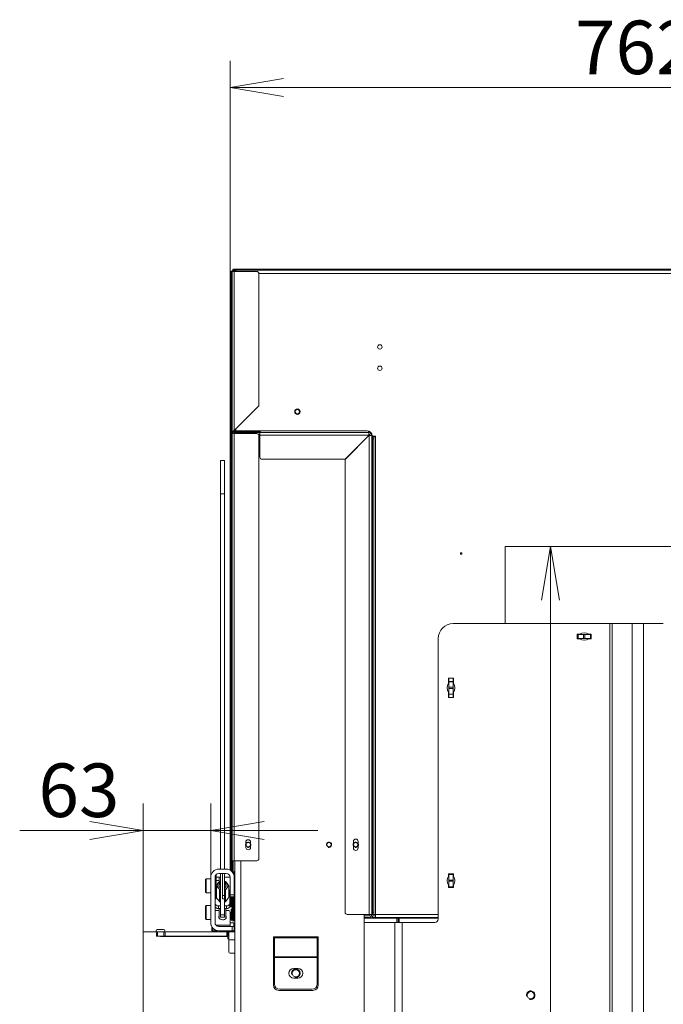
# Model space of a CAD drawing. Units: millimetres. Extents: x 0 to 402, y -13 to 283.
# Drawn here: x 289 to 320, y 165 to 211 of the extents above; entities that cross this region are included whole.
import ezdxf
from ezdxf.enums import TextEntityAlignment as Align

# ---------------------------------------------------------------- set-up
doc = ezdxf.new("R2010")
doc.units = ezdxf.units.MM
for name, color, linetype in [('BE_01_07_00_BOCN', 7, 'Continuous'), ('BE_07_03_00_00_B', 7, 'Continuous'), ('BE_15_02_00_BOCN', 7, 'Continuous'), ('BE_15_03_00_TIAH', 7, 'Continuous'), ('BE_15_04_00_PODL', 7, 'Continuous'), ('BE_19_02_00_STOJ', 7, 'Continuous'), ('BE_19_03_00_VNUT', 7, 'Continuous'), ('BE_19_08_00_KONZ', 7, 'Continuous'), ('BE_250_12_02_00_', 7, 'Continuous'), ('BE_660_01_01_01_', 7, 'Continuous'), ('BE_660_01_01_02_', 7, 'Continuous'), ('BE_660_01_04_00_', 7, 'Continuous'), ('BE_660_07_02_00_', 7, 'Continuous'), ('BE_660_15_01_00_', 7, 'Continuous'), ('BE_660_19_04_00_', 7, 'Continuous'), ('BE_660_19_05_00_', 7, 'Continuous'), ('BE_660_19_06_00_', 7, 'Continuous'), ('Default', 7, 'Continuous'), ('MATICA_VYSOKA_M6', 7, 'Continuous'), ('PL_V_03_03_01_DH', 7, 'Continuous'), ('SCREW_DIN_7984_M', 7, 'Continuous'), ('SKRUTKA_IMBUS__M', 7, 'Continuous')]:
    doc.layers.add(name, color=color, linetype=linetype)
doc.styles.add('SEACAD_Arial', font='arial.ttf')
doc.dimstyles.new('ISO', dxfattribs={"dimtxt": 2.5, "dimasz": 2.5, "dimexe": 1.25, "dimexo": 0, "dimtad": 1, "dimlfac": 20, "dimtxsty": 'SEACAD_Arial', "dimblk1": '_SE_OPEN', "dimblk2": '_SE_OPEN', "dimsah": 1, "dimcen": 1.25, "dimadec": 0, "dimazin": 0, "dimtfac": 0.5, "dimtdec": 3, "dimtmove": 1, "dimatfit": 3, "dimfxl": 1, "dimtolj": 1, "dimarcsym": 0})

# ---------------------------------------------------------------- blocks, each defined once
blk = doc.blocks.new('SE2')
at = {"layer": 'BE_01_07_00_BOCN', "color": 7, "linetype": 'Continuous', "lineweight": 20}
for p, q in [((307.061, 169.299), (305.536, 169.299)), ((307.061, 169.299), (307.111, 169.299)), ((307.111, 169.299), (307.111, 169.099)), ((307.111, 169.299), (307.161, 169.299)), ((308.986, 169.299), (307.161, 169.299)), ((307.361, 169.099), (307.311, 169.099))]:
    blk.add_line(p, q, dxfattribs=at)
at = {"layer": 'BE_01_07_00_BOCN', "color": 7, "linetype": 'Continuous', "lineweight": 18}
for p, q in [((307.061, 169.099), (307.061, 169.299)), ((307.161, 169.299), (307.161, 169.099))]:
    blk.add_line(p, q, dxfattribs=at)
at = {"layer": 'BE_07_03_00_00_B', "color": 7, "linetype": 'Continuous', "lineweight": 20}
for p, q in [((296.161, 168.761), (295.861, 168.761)), ((295.211, 142.211), (295.211, 168.661)), ((295.811, 168.661), (295.211, 168.661)), ((295.811, 168.711), (295.811, 168.661)), ((296.011, 168.436), (296.011, 168.461)), ((296.011, 168.436), (299.111, 168.436)), ((299.161, 168.386), (299.161, 168.336)), ((299.161, 168.336), (299.211, 168.336))]:
    blk.add_line(p, q, dxfattribs=at)
for centre, start, end in [((295.861, 168.711), 90, 180), ((296.161, 168.711), 270, 90), ((299.111, 168.386), 0, 90)]:
    blk.add_arc(centre, 0.05, start, end, dxfattribs=at)
at = {"layer": 'BE_15_02_00_BOCN', "color": 7, "linetype": 'Continuous', "lineweight": 20}
for p, q in [((298.736, 171.586), (299.086, 171.586)), ((298.361, 171.211), (298.361, 169.086)), ((298.561, 171.211), (298.561, 169.086)), ((298.736, 171.386), (299.086, 171.386)), ((299.261, 171.211), (299.261, 170.386)), ((299.461, 171.211), (299.461, 170.386)), ((299.261, 170.386), (299.261, 170.286)), ((299.261, 170.286), (299.461, 170.286)), ((299.461, 170.286), (299.461, 170.386)), ((298.761, 169.659), (298.561, 169.659)), ((299.161, 169.659), (299.061, 169.659)), ((299.261, 168.974), (299.261, 169.583)), ((298.411, 168.899), (298.411, 168.711)), ((298.611, 168.974), (298.736, 168.974)), ((298.736, 168.911), (298.736, 168.974)), ((298.736, 168.911), (299.361, 168.911)), ((299.261, 168.974), (299.261, 168.911)), ((299.461, 168.911), (299.361, 168.911)), ((299.461, 168.711), (299.461, 168.911)), ((298.411, 168.711), (298.461, 168.711)), ((298.461, 168.711), (298.686, 168.711)), ((298.736, 168.711), (299.361, 168.711)), ((299.361, 168.711), (299.461, 168.711))]:
    blk.add_line(p, q, dxfattribs=at)
at = {"layer": 'BE_15_02_00_BOCN', "color": 7, "linetype": 'Continuous', "lineweight": 18}
for p, q in [((299.461, 170.386), (299.261, 170.386)), ((298.461, 168.711), (298.461, 168.831)), ((298.611, 168.964), (298.611, 168.974)), ((298.736, 168.974), (299.261, 168.974)), ((299.361, 168.911), (299.361, 168.711)), ((298.686, 168.715), (298.686, 168.711))]:
    blk.add_line(p, q, dxfattribs=at)
at = {"layer": 'BE_15_02_00_BOCN', "color": 7, "linetype": 'Continuous', "lineweight": 20}
for centre, radius, start, end in [((298.736, 171.211), 0.375, 90, 180), ((299.086, 171.211), 0.375, 0, 90), ((298.736, 171.211), 0.175, 90, 180), ((299.086, 171.211), 0.175, 0, 90), ((298.736, 169.086), 0.375, 180, 270), ((298.736, 169.086), 0.175, 180, 270)]:
    blk.add_arc(centre, radius, start, end, dxfattribs=at)
for centre, major_axis, start_param, end_param in [((298.911, 169.353), (-0.175, 0), 0, 3.682692), ((298.911, 169.353), (-0.175, 0), 5.742086, 6.283185), ((298.911, 169.224), (-0.175, 0), -0.5411, -0.500068), ((298.911, 169.224), (-0.175, 0), 3.641661, 3.682692), ((299.161, 169.583), (-0.1, 0), 3.141593, 4.712389), ((298.611, 169.037), (-0.25, 0), 0, 0.436465), ((298.611, 169.165), (-0.25, 0), 1.534125, 1.570796)]:
    blk.add_ellipse(centre, major_axis=major_axis, ratio=0.766044, start_param=start_param, end_param=end_param, dxfattribs=at)
at = {"layer": 'BE_15_03_00_TIAH', "color": 7, "linetype": 'Continuous', "lineweight": 20}
for p, q in [((298.811, 189.119), (298.811, 190.674)), ((299.011, 190.674), (298.811, 190.674)), ((299.011, 189.119), (299.011, 190.674)), ((298.811, 171.586), (298.811, 189.119)), ((299.011, 171.586), (299.011, 189.119)), ((298.811, 169.453), (298.811, 171.386)), ((299.011, 169.453), (299.011, 170.199)), ((298.811, 169.453), (298.811, 169.342)), ((298.811, 169.342), (299.011, 169.342)), ((299.011, 169.342), (299.011, 169.453))]:
    blk.add_line(p, q, dxfattribs=at)
at = {"layer": 'BE_15_03_00_TIAH', "color": 7, "linetype": 'Continuous', "lineweight": 18}
for p, q in [((299.011, 189.119), (298.811, 189.119)), ((298.811, 169.453), (299.011, 169.453))]:
    blk.add_line(p, q, dxfattribs=at)
at = {"layer": 'BE_15_04_00_PODL', "color": 7, "linetype": 'Continuous', "lineweight": 20}
for p, q in [((298.574, 170.199), (298.574, 169.987)), ((299.249, 169.987), (299.249, 170.531)), ((298.574, 169.861), (298.574, 169.987)), ((298.724, 169.87), (298.811, 169.87)), ((298.724, 169.745), (298.811, 169.745)), ((298.799, 170.014), (298.799, 170.074)), ((298.811, 170.006), (298.809, 170.006)), ((299.014, 170.006), (299.011, 170.006)), ((299.011, 169.87), (299.099, 169.87)), ((299.011, 169.745), (299.099, 169.745)), ((299.024, 170.074), (299.024, 170.014)), ((299.249, 169.987), (299.249, 169.861))]:
    blk.add_line(p, q, dxfattribs=at)
at = {"layer": 'BE_15_04_00_PODL', "color": 7, "linetype": 'Continuous', "lineweight": 18}
for p, q in [((298.724, 169.87), (298.724, 169.745)), ((299.099, 169.745), (299.099, 169.87))]:
    blk.add_line(p, q, dxfattribs=at)
at = {"layer": 'BE_15_04_00_PODL', "color": 7, "linetype": 'Continuous', "lineweight": 20}
for centre, major_axis, start_param, end_param in [((298.724, 170.531), (0.15, 0), -3.972101, -3.864327), ((299.099, 170.531), (0.15, 0), 0, 0.830508), ((298.724, 169.987), (-0.15, 0), 0, 1.570796), ((298.724, 169.861), (0.15, 0), 3.141593, 4.712389), ((298.809, 170.014), (0.01, 0), 3.141593, 4.712389), ((299.014, 170.014), (0.01, 0), 4.712389, 6.283187), ((299.099, 169.987), (-0.15, 0), 1.570796, 3.141593), ((299.099, 169.861), (0.15, 0), 4.712389, 6.283185)]:
    blk.add_ellipse(centre, major_axis=major_axis, ratio=0.777146, start_param=start_param, end_param=end_param, dxfattribs=at)
at = {"layer": 'BE_19_02_00_STOJ', "color": 7, "linetype": 'Continuous', "lineweight": 18}
for p, q in [((300.611, 191.624), (300.661, 191.624)), ((305.535, 191.624), (305.536, 191.624)), ((305.536, 191.623), (305.536, 191.624)), ((299.761, 132.349), (299.761, 171.974)), ((303.336, 168.424), (301.336, 168.424)), ((303.336, 168.384), (301.336, 168.384)), ((303.336, 167.484), (301.336, 167.484)), ((303.336, 167.464), (301.336, 167.464))]:
    blk.add_line(p, q, dxfattribs=at)
at = {"layer": 'BE_19_02_00_STOJ', "color": 7, "linetype": 'Continuous', "lineweight": 20}
for p, q in [((299.486, 132.349), (299.486, 171.974)), ((305.536, 132.399), (305.536, 169.474)), ((301.286, 168.424), (301.336, 168.424)), ((301.286, 166.174), (301.286, 168.424)), ((301.336, 168.424), (301.336, 168.384)), ((301.336, 168.384), (301.336, 167.484)), ((303.336, 168.424), (303.386, 168.424)), ((303.336, 168.424), (303.336, 168.384)), ((303.336, 168.384), (303.336, 167.484)), ((303.386, 168.424), (303.386, 166.174)), ((301.336, 167.484), (301.336, 167.464)), ((301.336, 167.464), (301.336, 166.224)), ((303.336, 167.484), (303.336, 167.464)), ((303.336, 167.464), (303.336, 166.224)), ((302.236, 166.949), (302.436, 166.949)), ((302.436, 166.499), (302.236, 166.499)), ((303.136, 165.924), (301.536, 165.924)), ((303.086, 165.974), (301.586, 165.974))]:
    blk.add_line(p, q, dxfattribs=at)
for centre in [(300.111, 172.724), (303.886, 172.724), (305.136, 172.724)]:
    blk.add_circle(centre, 0.103, dxfattribs=at)
at = {"layer": 'BE_19_02_00_STOJ', "color": 7, "linetype": 'Continuous', "lineweight": 9}
for centre in [(300.111, 172.724), (303.886, 172.724), (305.136, 172.724)]:
    blk.add_arc(centre, 0.125, 255, 195, dxfattribs=at)
at = {"layer": 'BE_19_02_00_STOJ', "color": 7, "linetype": 'Continuous', "lineweight": 20}
for centre, radius, start, end in [((302.236, 166.724), 0.225, 90, 270), ((302.436, 166.724), 0.225, 270, 90), ((301.536, 166.174), 0.25, 180, 270), ((301.586, 166.224), 0.25, 180, 270), ((303.086, 166.224), 0.25, 270, 0), ((303.136, 166.174), 0.25, 270, 0)]:
    blk.add_arc(centre, radius, start, end, dxfattribs=at)
at = {"layer": 'BE_19_03_00_VNUT', "color": 7, "linetype": 'Continuous', "lineweight": 20}
for p, q in [((299.561, 192.049), (299.561, 192.024)), ((299.561, 191.974), (300.661, 191.974)), ((300.578, 191.899), (300.661, 191.899)), ((300.661, 191.849), (300.661, 191.974)), ((300.661, 191.974), (305.736, 191.974)), ((300.661, 191.849), (300.661, 190.824)), ((304.635, 190.724), (305.76, 191.849)), ((305.761, 191.848), (304.666, 190.752)), ((305.736, 191.974), (305.736, 192.037)), ((305.886, 191.824), (305.886, 169.474)), ((305.91, 191.824), (305.886, 191.824)), ((300.761, 190.724), (304.635, 190.724)), ((304.636, 190.681), (304.636, 169.574)), ((305.024, 172.574), (305.024, 172.874)), ((305.249, 172.874), (305.249, 172.574)), ((304.736, 169.474), (305.761, 169.474)), ((305.536, 169.399), (305.736, 169.399)), ((305.536, 169.324), (305.736, 169.324)), ((305.886, 169.474), (305.761, 169.474)), ((305.886, 169.474), (305.911, 169.474))]:
    blk.add_line(p, q, dxfattribs=at)
at = {"layer": 'BE_19_03_00_VNUT', "color": 7, "linetype": 'Continuous', "lineweight": 18}
for p, q in [((305.76, 191.849), (300.661, 191.849)), ((305.761, 169.474), (305.761, 191.848)), ((305.961, 191.774), (305.961, 191.799))]:
    blk.add_line(p, q, dxfattribs=at)
at = {"layer": 'BE_19_03_00_VNUT', "color": 7, "linetype": 'Continuous', "lineweight": 20}
blk.add_circle((302.411, 192.949), 0.102, dxfattribs=at)
for centre, radius, start, end in [((299.561, 191.824), 0.15, 90, 138.1897), ((305.736, 191.824), 0.15, 0, 90), ((305.736, 191.824), 0.075, 0, 90), ((300.761, 190.824), 0.1, 180, 270), ((304.736, 190.681), 0.1, 135, 180), ((305.136, 172.874), 0.113, 0, 180), ((305.136, 172.574), 0.112, 180, 0), ((304.736, 169.574), 0.1, 180, 270), ((305.736, 169.474), 0.075, 270, 0), ((305.736, 169.474), 0.15, 270, 0)]:
    blk.add_arc(centre, radius, start, end, dxfattribs=at)
for points in [[(305.736, 191.974), (305.738, 191.974), (305.74, 191.971), (305.744, 191.958), (305.746, 191.949), (305.75, 191.926), (305.752, 191.912), (305.756, 191.882), (305.758, 191.865), (305.76, 191.849)], [(305.886, 191.824), (305.886, 191.826), (305.883, 191.828), (305.871, 191.832), (305.861, 191.834), (305.838, 191.838), (305.824, 191.84), (305.794, 191.844), (305.778, 191.846), (305.761, 191.848)]]:
    blk.add_open_spline(points, degree=3, knots=[0, 0, 0, 0, 0.25, 0.25, 0.5, 0.5, 0.75, 0.75, 1, 1, 1, 1], dxfattribs=at)
at = {"layer": 'BE_19_08_00_KONZ', "color": 7, "linetype": 'Continuous', "lineweight": 20}
for p, q in [((298.611, 171.324), (298.611, 170.349)), ((298.911, 170.349), (298.911, 171.324)), ((299.011, 170.349), (299.011, 171.324)), ((299.327, 171.499), (299.336, 171.499)), ((298.611, 170.199), (298.561, 170.199)), ((298.611, 170.349), (298.611, 170.199)), ((298.911, 170.199), (298.911, 170.349)), ((299.011, 170.199), (298.911, 170.199)), ((299.011, 170.349), (299.011, 170.199))]:
    blk.add_line(p, q, dxfattribs=at)
at = {"layer": 'BE_19_08_00_KONZ', "color": 7, "linetype": 'Continuous', "lineweight": 18}
for p, q in [((298.561, 170.349), (298.611, 170.349)), ((298.911, 170.349), (299.011, 170.349))]:
    blk.add_line(p, q, dxfattribs=at)
at = {"layer": 'BE_19_08_00_KONZ', "color": 7, "linetype": 'Continuous', "lineweight": 20}
for centre, radius, start, end in [((299.336, 171.574), 0.075, 270, 289.4712), ((298.686, 171.324), 0.075, 171.6598, 180), ((299.086, 171.324), 0.175, 159.0401, 180), ((299.086, 171.324), 0.075, 123.4189, 180), ((299.336, 171.574), 0.175, 295.3769, 328.9973)]:
    blk.add_arc(centre, radius, start, end, dxfattribs=at)
at = {"layer": 'BE_250_12_02_00_', "color": 7, "linetype": 'Continuous', "lineweight": 20}
for q in [(324.511, 186.649), (312.111, 183.049)]:
    blk.add_line((312.111, 186.649), q, dxfattribs=at)
at = {"layer": 'BE_660_01_01_01_', "color": 7, "linetype": 'Continuous', "lineweight": 20}
for p, q in [((309.686, 183.049), (317.012, 183.049)), ((317.012, 183.049), (317.118, 183.049)), ((317.118, 183.049), (318.046, 183.049)), ((318.046, 183.049), (318.577, 183.049)), ((318.577, 183.049), (319.505, 183.049)), ((315.486, 182.336), (315.486, 182.561)), ((315.486, 182.561), (315.597, 182.561)), ((316.026, 182.561), (316.136, 182.561)), ((316.136, 182.561), (316.136, 182.336)), ((308.986, 169.249), (308.986, 182.349)), ((315.597, 182.336), (315.486, 182.336)), ((316.136, 182.336), (316.026, 182.336)), ((309.474, 180.263), (309.474, 180.499)), ((309.474, 180.499), (309.699, 180.499)), ((309.699, 180.499), (309.699, 180.263)), ((309.474, 179.599), (309.474, 179.834)), ((309.699, 179.834), (309.699, 179.599)), ((309.699, 179.599), (309.474, 179.599)), ((309.474, 171.263), (309.474, 171.374)), ((309.474, 171.374), (309.699, 171.374)), ((309.699, 171.374), (309.699, 171.263)), ((309.474, 170.724), (309.474, 170.834)), ((309.699, 170.724), (309.474, 170.724)), ((309.699, 170.834), (309.699, 170.724)), ((307.361, 169.099), (308.836, 169.099))]:
    blk.add_line(p, q, dxfattribs=at)
at = {"layer": 'BE_660_01_01_01_', "color": 7, "linetype": 'Continuous', "lineweight": 18}
for p, q in [((317.012, 134.424), (317.012, 183.049)), ((317.118, 134.424), (317.118, 183.049)), ((318.046, 134.424), (318.046, 183.049)), ((318.577, 134.424), (318.577, 183.049))]:
    blk.add_line(p, q, dxfattribs=at)
at = {"layer": 'BE_660_01_01_01_', "color": 7, "linetype": 'Continuous', "lineweight": 20}
blk.add_circle((313.311, 165.699), 0.166, dxfattribs=at)
for centre, radius, start, end in [((309.686, 182.349), 0.7, 90, 180), ((315.811, 182.224), 0.4, 57.5383, 122.4617), ((315.811, 182.674), 0.4, 237.5383, 302.4617), ((309.811, 180.049), 0.4, 147.5383, 212.4617), ((309.361, 180.049), 0.4, 327.5383, 32.4617), ((309.811, 171.049), 0.4, 147.5383, 212.4617), ((309.361, 171.049), 0.4, 327.5383, 32.4617), ((308.836, 169.249), 0.15, 270, 0), ((307.361, 168.949), 0.15, 90, 109.4712)]:
    blk.add_arc(centre, radius, start, end, dxfattribs=at)
at = {"layer": 'BE_660_01_01_01_', "color": 7, "linetype": 'Continuous', "lineweight": 9}
blk.add_arc((313.311, 165.699), 0.2, 255, 195, dxfattribs=at)
at = {"layer": 'BE_660_01_01_02_', "color": 7, "linetype": 'Continuous', "lineweight": 20}
for p, q in [((306.961, 169.099), (305.536, 169.099)), ((307.311, 169.099), (306.961, 169.099)), ((307.311, 134.424), (307.311, 169.099))]:
    blk.add_line(p, q, dxfattribs=at)
at = {"layer": 'BE_660_01_01_02_', "color": 7, "linetype": 'Continuous', "lineweight": 18}
blk.add_line((306.961, 134.424), (306.961, 169.099), dxfattribs=at)
at = {"layer": 'BE_660_01_01_02_', "color": 7, "linetype": 'Continuous', "lineweight": 20}
blk.add_circle((302.336, 166.724), 0.166, dxfattribs=at)
at = {"layer": 'BE_660_01_01_02_', "color": 7, "linetype": 'Continuous', "lineweight": 9}
blk.add_arc((302.336, 166.724), 0.2, 255, 195, dxfattribs=at)
at = {"layer": 'BE_660_01_04_00_', "color": 7, "linetype": 'Continuous', "lineweight": 20}
for p, q in [((315.486, 182.549), (315.511, 182.549)), ((315.511, 182.549), (315.52, 182.549)), ((315.511, 182.549), (315.511, 182.349)), ((315.783, 182.549), (315.52, 182.549)), ((315.84, 182.549), (315.783, 182.549)), ((316.103, 182.549), (315.84, 182.549)), ((316.103, 182.549), (316.112, 182.549)), ((316.112, 182.549), (316.136, 182.549)), ((316.112, 182.349), (316.112, 182.549)), ((315.486, 182.349), (315.511, 182.349)), ((315.511, 182.349), (315.52, 182.349)), ((315.783, 182.349), (315.52, 182.349)), ((315.84, 182.349), (315.783, 182.349)), ((316.103, 182.349), (315.84, 182.349)), ((316.103, 182.349), (316.112, 182.349)), ((316.112, 182.349), (316.136, 182.349)), ((309.486, 180.349), (309.486, 180.499)), ((309.486, 180.34), (309.486, 180.349)), ((309.686, 180.349), (309.486, 180.349)), ((309.486, 180.34), (309.486, 180.078)), ((309.686, 180.349), (309.686, 180.499)), ((309.686, 180.34), (309.686, 180.349)), ((309.686, 180.34), (309.686, 180.078)), ((309.486, 180.078), (309.486, 180.02)), ((309.486, 180.02), (309.486, 179.757)), ((309.686, 180.078), (309.686, 180.02)), ((309.686, 180.02), (309.686, 179.757)), ((309.486, 179.749), (309.486, 179.757)), ((309.486, 179.599), (309.486, 179.749)), ((309.486, 179.749), (309.686, 179.749)), ((309.686, 179.749), (309.686, 179.757)), ((309.686, 179.599), (309.686, 179.749)), ((309.486, 171.349), (309.486, 171.374)), ((309.486, 171.34), (309.486, 171.349)), ((309.686, 171.349), (309.486, 171.349)), ((309.486, 171.34), (309.486, 171.078)), ((309.486, 171.078), (309.486, 171.02)), ((309.686, 171.349), (309.686, 171.374)), ((309.686, 171.34), (309.686, 171.349)), ((309.686, 171.34), (309.686, 171.078)), ((309.686, 171.078), (309.686, 171.02)), ((309.486, 171.02), (309.486, 170.757)), ((309.486, 170.749), (309.486, 170.757)), ((309.486, 170.724), (309.486, 170.749)), ((309.486, 170.749), (309.686, 170.749)), ((309.686, 171.02), (309.686, 170.757)), ((309.686, 170.749), (309.686, 170.757)), ((309.686, 170.724), (309.686, 170.749))]:
    blk.add_line(p, q, dxfattribs=at)
at = {"layer": 'BE_660_01_04_00_', "color": 7, "linetype": 'Continuous', "lineweight": 18}
for p, q in [((315.52, 182.349), (315.52, 182.549)), ((315.783, 182.349), (315.783, 182.549)), ((315.84, 182.349), (315.84, 182.549)), ((316.103, 182.349), (316.103, 182.549)), ((309.686, 180.34), (309.486, 180.34)), ((309.686, 180.078), (309.486, 180.078)), ((309.686, 180.02), (309.486, 180.02)), ((309.686, 179.757), (309.486, 179.757)), ((309.686, 171.34), (309.486, 171.34)), ((309.686, 171.078), (309.486, 171.078)), ((309.686, 171.02), (309.486, 171.02)), ((309.686, 170.757), (309.486, 170.757))]:
    blk.add_line(p, q, dxfattribs=at)
at = {"layer": 'BE_660_07_02_00_', "color": 7, "linetype": 'Continuous', "lineweight": 20}
for p, q in [((295.874, 168.661), (295.824, 168.661)), ((295.824, 168.661), (295.824, 168.461)), ((295.874, 168.461), (295.824, 168.461)), ((295.874, 168.661), (296.174, 168.661)), ((295.874, 168.461), (296.174, 168.461)), ((296.174, 168.661), (296.224, 168.661)), ((296.174, 168.461), (296.224, 168.461)), ((296.224, 168.461), (296.224, 168.661)), ((299.111, 168.661), (296.224, 168.661)), ((299.111, 168.461), (296.224, 168.461)), ((299.111, 168.661), (299.161, 168.661)), ((299.161, 168.461), (299.111, 168.461)), ((299.211, 168.661), (299.161, 168.661)), ((299.161, 168.661), (299.161, 168.461)), ((299.211, 168.461), (299.161, 168.461)), ((299.486, 168.661), (299.211, 168.661)), ((299.211, 168.286), (299.211, 168.661)), ((299.211, 168.286), (299.211, 167.711)), ((299.261, 167.661), (299.486, 167.661))]:
    blk.add_line(p, q, dxfattribs=at)
at = {"layer": 'BE_660_07_02_00_', "color": 7, "linetype": 'Continuous', "lineweight": 18}
for p, q in [((295.874, 168.461), (295.874, 168.661)), ((296.174, 168.461), (296.174, 168.661)), ((299.111, 168.461), (299.111, 168.661)), ((299.486, 168.286), (299.211, 168.286))]:
    blk.add_line(p, q, dxfattribs=at)
at = {"layer": 'BE_660_07_02_00_', "color": 7, "linetype": 'Continuous', "lineweight": 20}
blk.add_arc((299.261, 167.711), 0.05, 180, 270, dxfattribs=at)
at = {"layer": 'BE_660_15_01_00_', "color": 7, "linetype": 'Continuous', "lineweight": 20}
for p, q in [((298.611, 171.211), (298.761, 171.211)), ((298.811, 171.211), (298.761, 171.211)), ((298.761, 171.211), (298.761, 171.061)), ((298.761, 170.999), (298.761, 171.061)), ((299.261, 171.211), (299.011, 171.211)), ((298.761, 169.659), (298.761, 169.745)), ((299.261, 169.086), (299.436, 169.086)), ((299.436, 169.086), (299.436, 168.911)), ((299.461, 168.911), (299.486, 168.911)), ((299.486, 168.711), (299.461, 168.711))]:
    blk.add_line(p, q, dxfattribs=at)
at = {"layer": 'BE_660_15_01_00_', "color": 7, "linetype": 'Continuous', "lineweight": 18}
for p, q in [((298.761, 171.061), (298.611, 171.061)), ((299.486, 169.086), (299.436, 169.086))]:
    blk.add_line(p, q, dxfattribs=at)
at = {"layer": 'BE_660_19_04_00_', "color": 7, "linetype": 'Continuous', "lineweight": 20}
for p, q in [((299.536, 199.549), (299.536, 199.499)), ((336.011, 199.549), (300.611, 199.549)), ((299.536, 192.049), (299.44, 192.049)), ((299.536, 192.049), (305.661, 192.049)), ((305.911, 191.674), (305.911, 191.774)), ((305.911, 191.774), (305.986, 191.774)), ((306.061, 191.799), (305.935, 191.799)), ((305.986, 191.774), (306.061, 191.774)), ((305.986, 191.774), (305.986, 191.674)), ((306.061, 191.774), (306.061, 191.799)), ((305.911, 169.574), (305.911, 191.674)), ((305.986, 169.574), (305.986, 191.674)), ((305.911, 169.474), (305.911, 169.574)), ((305.986, 169.474), (305.911, 169.474)), ((306.061, 169.399), (305.911, 169.399)), ((305.911, 169.399), (305.911, 169.324)), ((306.061, 169.324), (305.911, 169.324)), ((305.986, 169.574), (305.986, 169.474)), ((306.061, 169.474), (305.986, 169.474)), ((306.061, 169.324), (306.061, 169.474)), ((308.986, 169.324), (306.061, 169.324))]:
    blk.add_line(p, q, dxfattribs=at)
at = {"layer": 'BE_660_19_04_00_', "color": 7, "linetype": 'Continuous', "lineweight": 18}
for p, q in [((336.011, 199.399), (300.611, 199.399)), ((299.536, 192.151), (299.536, 192.049)), ((306.061, 169.474), (306.061, 191.774)), ((305.986, 191.674), (305.911, 191.674)), ((305.911, 169.574), (305.986, 169.574)), ((308.986, 169.474), (306.061, 169.474))]:
    blk.add_line(p, q, dxfattribs=at)
at = {"layer": 'BE_660_19_04_00_', "color": 7, "linetype": 'Continuous', "lineweight": 20}
for centre, radius in [((306.261, 195.974), 0.102), ((306.261, 194.974), 0.102), ((302.411, 192.949), 0.125), ((310.061, 186.324), 0.0375)]:
    blk.add_circle(centre, radius, dxfattribs=at)
for centre, radius, start, end in [((299.536, 199.424), 0.125, 90, 142.6708), ((305.661, 191.799), 0.25, 5.2159, 90), ((305.935, 191.824), 0.025, 185.2159, 270)]:
    blk.add_arc(centre, radius, start, end, dxfattribs=at)
at = {"layer": 'BE_660_19_05_00_', "color": 7, "linetype": 'Continuous', "lineweight": 20}
for p, q in [((300.511, 199.599), (299.461, 199.599)), ((300.511, 199.599), (300.611, 199.599)), ((300.611, 199.599), (300.611, 199.549)), ((300.661, 199.549), (300.682, 199.57)), ((299.361, 199.499), (299.461, 199.499)), ((299.361, 192.024), (299.361, 199.499)), ((300.511, 199.549), (299.461, 199.549)), ((300.511, 199.499), (299.461, 199.499)), ((300.611, 199.549), (300.511, 199.549)), ((300.611, 193.267), (300.611, 199.399)), ((299.461, 192.076), (300.582, 193.197)), ((299.361, 191.924), (299.361, 192.024)), ((299.391, 192.024), (299.361, 192.024)), ((299.361, 171.974), (299.361, 191.924)), ((299.461, 191.924), (299.361, 191.924)), ((299.426, 192.024), (299.391, 192.024)), ((299.411, 192.01), (299.411, 192.024)), ((299.461, 192.024), (300.511, 192.024)), ((299.461, 191.974), (300.511, 191.974)), ((300.511, 191.924), (299.461, 191.924)), ((300.511, 192.024), (300.611, 192.024)), ((300.611, 192.024), (300.611, 191.974)), ((300.611, 172.074), (300.611, 191.824)), ((300.661, 191.974), (300.682, 191.995)), ((299.999, 172.599), (299.999, 172.849)), ((300.224, 172.849), (300.224, 172.599)), ((299.361, 171.974), (299.461, 171.974)), ((299.361, 171.874), (299.361, 171.974)), ((299.411, 171.974), (299.411, 171.874)), ((299.461, 171.974), (300.511, 171.974)), ((299.361, 171.466), (299.361, 171.874)), ((299.411, 171.398), (299.411, 171.874)), ((299.361, 169.224), (299.361, 170.286)), ((299.411, 169.224), (299.411, 170.286)), ((299.311, 169.724), (299.361, 169.724)), ((299.311, 169.624), (299.311, 169.724)), ((299.361, 169.724), (299.361, 169.624)), ((299.311, 169.624), (299.311, 169.224)), ((299.361, 169.624), (299.361, 169.224)), ((299.411, 169.224), (299.461, 169.224)), ((299.461, 169.224), (299.486, 169.224))]:
    blk.add_line(p, q, dxfattribs=at)
at = {"layer": 'BE_660_19_05_00_', "color": 7, "linetype": 'Continuous', "lineweight": 18}
for p, q in [((300.511, 199.549), (300.511, 199.599)), ((299.461, 199.499), (299.461, 192.076)), ((299.461, 192.024), (299.461, 192.049)), ((299.461, 191.936), (299.461, 191.974)), ((299.461, 171.974), (299.461, 191.924)), ((300.511, 191.974), (300.511, 192.024)), ((299.411, 171.874), (299.361, 171.874)), ((299.461, 171.211), (299.461, 171.451)), ((299.461, 169.224), (299.461, 170.286)), ((299.361, 169.624), (299.311, 169.624))]:
    blk.add_line(p, q, dxfattribs=at)
at = {"layer": 'BE_660_19_05_00_', "color": 7, "linetype": 'Continuous', "lineweight": 20}
for centre, radius, start, end in [((299.461, 199.499), 0.1, 90, 180), ((300.611, 199.499), 0.1, 45, 90), ((300.611, 199.499), 0.1, 30.1394, 45), ((299.461, 199.499), 0.05, 90, 180), ((300.511, 199.399), 0.1, 0, 90), ((300.511, 193.267), 0.1, 315, 0), ((299.461, 191.924), 0.1, 90, 180), ((299.756, 191.603), 0.557, 121.9281, 130.9732), ((299.461, 191.924), 0.05, 90, 180), ((299.775, 191.825), 0.402, 141.4027, 150.4069), ((300.511, 191.824), 0.1, 0, 90), ((300.611, 191.924), 0.1, 45, 90), ((300.611, 191.924), 0.1, 30.1394, 45), ((300.111, 172.849), 0.113, 0, 180), ((300.111, 172.599), 0.112, 180, 0), ((300.511, 172.074), 0.1, 270, 0), ((299.361, 169.224), 0.0501, 180, 0), ((299.361, 169.224), 0.0001, 180, 0)]:
    blk.add_arc(centre, radius, start, end, dxfattribs=at)
at = {"layer": 'BE_660_19_06_00_', "color": 7, "linetype": 'Continuous', "lineweight": 20}
for p, q in [((299.412, 199.599), (299.461, 199.599)), ((299.412, 199.599), (299.412, 199.586)), ((307.686, 199.599), (300.611, 199.599)), ((307.686, 199.599), (308.936, 199.599)), ((307.686, 199.57), (307.686, 199.599)), ((307.686, 199.549), (307.686, 199.57)), ((327.686, 199.599), (308.936, 199.599)), ((308.936, 199.599), (308.936, 199.57)), ((308.936, 199.549), (308.936, 199.57)), ((299.261, 199.399), (299.261, 199.499)), ((299.261, 199.499), (299.311, 199.499)), ((299.261, 171.543), (299.261, 199.399)), ((299.361, 199.499), (299.311, 199.499)), ((299.311, 199.499), (299.311, 199.399)), ((299.311, 171.511), (299.311, 199.399)), ((299.261, 169.924), (299.261, 170.286)), ((299.311, 169.924), (299.311, 170.286)), ((299.261, 169.824), (299.261, 169.924)), ((299.311, 169.824), (299.261, 169.824)), ((299.311, 169.924), (299.311, 169.824)), ((299.311, 169.824), (299.361, 169.824)), ((299.364, 169.174), (299.486, 169.174))]:
    blk.add_line(p, q, dxfattribs=at)
at = {"layer": 'BE_660_19_06_00_', "color": 7, "linetype": 'Continuous', "lineweight": 18}
for p, q in [((299.311, 199.399), (299.261, 199.399)), ((299.261, 169.924), (299.311, 169.924))]:
    blk.add_line(p, q, dxfattribs=at)
at = {"layer": 'BE_660_19_06_00_', "color": 7, "linetype": 'Continuous', "lineweight": 20}
for centre, start, end in [((306.73, 199.309), 13.9824, 15.2081), ((309.893, 199.309), 164.7919, 166.0176)]:
    blk.add_arc(centre, 0.991, start, end, dxfattribs=at)
at = {"layer": 'MATICA_VYSOKA_M6', "color": 7, "linetype": 'Continuous', "lineweight": 20}
for p, q in [((298.623, 170.275), (298.623, 170.81)), ((298.767, 170.08), (298.767, 170.615)), ((299.056, 170.08), (299.056, 170.615)), ((299.2, 170.275), (299.2, 170.81))]:
    blk.add_line(p, q, dxfattribs=at)
for centre, major_axis, ratio, start_param, end_param in [((298.695, 170.652), (0.176, 0.392), 0.31466, 0.959203, 1.30221), ((298.695, 170.458), (-0.176, 0.392), 0.31466, -0.959203, -0.616196), ((298.911, 170.825), (0.25, 0), 0.777146, 2.617994, 3.665191), ((298.695, 170.652), (0.176, 0.392), 0.31466, 0.616196, 0.959203), ((298.911, 170.825), (-0.25, 0), 0.777146, 5.287458, 5.759587), ((298.695, 170.458), (-0.176, 0.392), 0.31466, -1.30221, -0.959203), ((298.911, 170.825), (0.25, 0), 0.777146, 3.665191, 4.300872), ((298.911, 170.825), (0.175, 0), 0.777146, 2.600493, 4.104143), ((298.911, 170.81), (0.15, 0), 0.777146, 3.141593, 3.982661), ((298.911, 170.75), (-0.429, 0), 0.62932, -1.286711, -1.227789), ((298.911, 170.361), (-0.429, 0), 0.62932, -1.335625, -1.227789), ((298.911, 170.825), (0.175, 0), 0.777146, 5.320635, 6.283185), ((298.911, 170.81), (0.15, 0), 0.777146, 5.442117, 6.283185), ((298.911, 170.825), (0.25, 0), 0.777146, 5.123906, 5.759587), ((298.911, 170.361), (0.429, 0), 0.62932, 1.227789, 1.335625), ((298.911, 170.75), (-0.429, 0), 0.62932, 4.369382, 4.428304), ((298.911, 170.825), (0.25, 0), 0.777146, 0.523599, 0.995728), ((299.128, 170.652), (-0.176, 0.392), 0.31466, -0.959203, -0.616196), ((299.128, 170.458), (0.176, 0.392), 0.31466, 0.959203, 1.30221), ((298.911, 170.825), (0.175, 0), 0.777146, 0, 0.5411), ((299.128, 170.652), (-0.176, 0.392), 0.31466, -1.30221, -0.959203), ((298.911, 170.825), (-0.25, 0), 0.777146, 2.617994, 3.665191), ((299.128, 170.458), (0.176, 0.392), 0.31466, 0.616196, 0.959203), ((298.695, 170.432), (0.176, -0.392), 0.31466, -1.30221, -0.959203), ((298.695, 170.432), (0.176, -0.392), 0.31466, -0.959203, -0.616196), ((299.128, 170.432), (-0.176, -0.392), 0.31466, 0.616196, 0.959203), ((299.128, 170.432), (-0.176, -0.392), 0.31466, 0.959203, 1.30221), ((298.911, 170.335), (0.429, 0), 0.62932, 4.369382, 4.477218), ((298.911, 170.335), (0.429, 0), 0.62932, -1.335625, -1.227789)]:
    blk.add_ellipse(centre, major_axis=major_axis, ratio=ratio, start_param=start_param, end_param=end_param, dxfattribs=at)
at = {"layer": 'PL_V_03_03_01_DH', "color": 7, "linetype": 'Continuous', "lineweight": 18}
for p, q in [((305.861, 191.907), (305.861, 191.949)), ((305.861, 169.299), (305.861, 169.391))]:
    blk.add_line(p, q, dxfattribs=at)
at = {"layer": 'PL_V_03_03_01_DH', "color": 7, "linetype": 'Continuous', "lineweight": 20}
blk.add_line((306.986, 169.299), (306.986, 169.324), dxfattribs=at)
at = {"layer": 'SCREW_DIN_7984_M', "color": 7, "linetype": 'Continuous', "lineweight": 20}
for p, q in [((298.111, 170.526), (298.111, 171.096)), ((298.361, 171.136), (298.151, 171.136)), ((298.794, 171.011), (298.761, 171.011)), ((298.151, 170.486), (298.361, 170.486)), ((298.111, 169.276), (298.111, 169.846)), ((298.361, 169.886), (298.151, 169.886)), ((298.151, 169.236), (298.361, 169.236))]:
    blk.add_line(p, q, dxfattribs=at)
at = {"layer": 'SCREW_DIN_7984_M', "color": 7, "linetype": 'Continuous', "lineweight": 18}
for p, q in [((298.151, 171.136), (298.151, 170.486)), ((298.151, 169.886), (298.151, 169.236))]:
    blk.add_line(p, q, dxfattribs=at)
at = {"layer": 'SCREW_DIN_7984_M', "color": 7, "linetype": 'Continuous', "lineweight": 9}
blk.add_line((298.794, 170.973), (298.761, 170.973), dxfattribs=at)
at = {"layer": 'SCREW_DIN_7984_M', "color": 7, "linetype": 'Continuous', "lineweight": 20}
for centre, start, end in [((298.151, 171.096), 90, 180), ((298.151, 170.526), 180, 270), ((298.151, 169.846), 90, 180), ((298.151, 169.276), 180, 270)]:
    blk.add_arc(centre, 0.04, start, end, dxfattribs=at)
at = {"layer": 'SKRUTKA_IMBUS__M', "color": 7, "linetype": 'Continuous', "lineweight": 20}
for p, q in [((298.761, 170.939), (298.761, 170.81)), ((299.061, 170.81), (299.061, 170.939)), ((298.761, 169.745), (298.761, 169.284)), ((299.061, 169.284), (299.061, 169.745))]:
    blk.add_line(p, q, dxfattribs=at)
for centre, major_axis, start_param, end_param in [((298.911, 170.939), (0.15, 0), 2.300524, 3.982661), ((298.911, 170.955), (-0.125, 0), 5.639684, 6.283185), ((298.911, 170.955), (-0.125, 0), 0, 0.643501), ((298.911, 170.939), (0.15, 0), 0, 0.841069), ((298.911, 170.955), (-0.125, 0), 2.498092, 3.785094), ((298.911, 170.939), (0.15, 0), 5.442117, 6.283185)]:
    blk.add_ellipse(centre, major_axis=major_axis, ratio=0.777146, start_param=start_param, end_param=end_param, dxfattribs=at)
blk = doc.blocks.new('DMBLK648')
at = {"layer": 'Default', "color": 7, "linetype": 'Continuous', "lineweight": 18}
for p, q in [((299.261, 199.399), (299.261, 209.334)), ((337.361, 199.399), (337.361, 209.334)), ((299.261, 208.084), (337.361, 208.084))]:
    blk.add_line(p, q, dxfattribs=at)
for points in [[(301.761, 207.667), (299.261, 208.084), (301.761, 208.5)], [(334.861, 207.667), (337.361, 208.084), (334.861, 208.5)]]:
    blk.add_lwpolyline(points, dxfattribs=at)
at = {"layer": 'Default', "color": 7, "linetype": 'Continuous', "lineweight": 18, "style": 'SEACAD_Arial'}
blk.add_text('762', height=2.5, dxfattribs=at).set_placement((315.377, 211.209), align=Align.TOP_LEFT)
blk = doc.blocks.new('_SE_OPEN')
at = {"color": 0}
for p, q in [((-1, 0.1665), (0, 0)), ((0, 0), (-1, -0.1665)), ((0, 0), (-1, 0))]:
    blk.add_line(p, q, dxfattribs=at)
blk = doc.blocks.new('DMBLK666')
at = {"layer": 'Default', "color": 7, "linetype": 'Continuous', "lineweight": 18}
blk.add_line((314.23, 132.324), (314.23, 186.649), dxfattribs=at)
for points in [[(313.814, 184.149), (314.23, 186.649), (314.647, 184.149)], [(313.814, 134.824), (314.23, 132.324), (314.647, 134.824)]]:
    blk.add_lwpolyline(points, dxfattribs=at)
at = {"layer": 'Default', "color": 7, "linetype": 'Continuous', "lineweight": 18, "style": 'SEACAD_Arial'}
blk.add_text('1086', height=2.5, rotation=90, dxfattribs=at).set_placement((311.105, 144.239), align=Align.TOP_LEFT)
blk = doc.blocks.new('DMBLK675')
at = {"layer": 'Default', "color": 7, "linetype": 'Continuous', "lineweight": 18}
for p, q in [((295.211, 168.661), (295.211, 174.644)), ((298.361, 170.149), (298.361, 174.644)), ((289.434, 173.394), (303.361, 173.394))]:
    blk.add_line(p, q, dxfattribs=at)
for points in [[(292.711, 172.977), (295.211, 173.394), (292.711, 173.81)], [(300.861, 172.977), (298.361, 173.394), (300.861, 173.81)]]:
    blk.add_lwpolyline(points, dxfattribs=at)
at = {"layer": 'Default', "color": 7, "linetype": 'Continuous', "lineweight": 18, "style": 'SEACAD_Arial'}
blk.add_text('63', height=2.5, dxfattribs=at).set_placement((290.309, 176.519), align=Align.TOP_LEFT)

msp = doc.modelspace()

# ---------------------------------------------------------------- block references
at = {"layer": 'Default'}
msp.add_blockref('SE2', (0, 0), dxfattribs=at)

# ---------------------------------------------------------------- dimensions: what is measured, and where the dimension line sits
at = {"layer": 'Default', "color": 7, "linetype": 'Continuous', "lineweight": 18}
for base, p1, p2, angle, override, picture, middle, dimtype in [((299.26139, 208.08353), (299.26139, 199.3988), (337.36139, 199.3988), 0, {"dimtmove": 0, "dimtolj": 0}, 'DMBLK648', (318.3114, 208.08353), 161), ((314.2303042164, 186.6488016915), (299.7613949751, 132.3238016915), (312.1113949751, 186.6488016915), 90, {"dimdec": 0, "dimtmove": 0, "dimtolj": 0}, 'DMBLK666', (314.2303042164, 148.1523664546), 160)]:
    dim = msp.add_linear_dim(base=base, p1=p1, p2=p2, angle=angle, text='\\A1;<>', dimstyle='ISO', override=override, dxfattribs=at)
    dim.commit()
    dim.dimension.update_dxf_attribs({"geometry": picture, "text_midpoint": middle, "dimtype": dimtype})
dim = msp.add_linear_dim(base=(298.36139, 173.39358), p1=(295.21139, 168.6613), p2=(298.36139, 170.1488), text='\\A1;<>', dimstyle='ISO', override={"dimtmove": 0, "dimtolj": 0}, dxfattribs=at)
dim.commit()
dim.dimension.update_dxf_attribs({"geometry": 'DMBLK675', "text_midpoint": (295.0972, 173.39358), "dimtype": 160})

doc.saveas('drawing.dxf')
